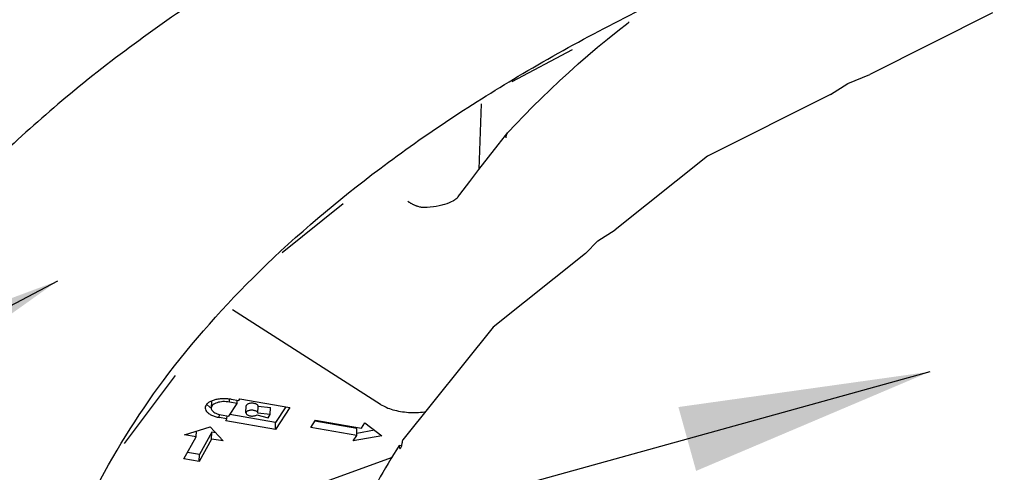
# Model space of a CAD drawing. Units: millimetres. Extents: x 706 to 4906, y 813 to 3783.
# Drawn here: x 3790 to 3927, y 1715 to 1778 of the extents above; entities that cross this region are included whole.
import ezdxf

# ---------------------------------------------------------------- set-up
doc = ezdxf.new("R2010")
doc.units = ezdxf.units.MM
doc.layers.add('1', color=7, linetype='Continuous')
doc.dimstyles.get("Standard").update_dxf_attribs({"dimtxt": 0.18, "dimasz": 0.18, "dimexe": 0.18, "dimexo": 0.0625, "dimgap": 0.09, "dimtad": 0, "dimtih": 1, "dimtoh": 1, "dimdec": 4, "dimzin": 0, "dimdsep": 46, "dimtxsty": 'Standard', "dimcen": 0.09, "dimadec": 0, "dimazin": 0, "dimtfac": 1, "dimtdec": 4, "dimtofl": 0, "dimtmove": 0, "dimatfit": 3, "dimfxl": 1, "dimtolj": 1, "dimtzin": 0, "dimarcsym": 0})

msp = doc.modelspace()

# ---------------------------------------------------------------- linework, layer by layer
at = {"color": 1, "linetype": 'Continuous'}
for p, q in [((3925.166, 1778.546), (3908.089, 1769.945)), ((3873.065, 1776.036), (3874.501, 1777.17)), ((3874.501, 1777.17), (3874.632, 1777.27)), ((3871.653, 1774.895), (3873.065, 1776.036)), ((3868.903, 1772.589), (3870.266, 1773.746)), ((3870.266, 1773.746), (3871.653, 1774.895)), ((3858.382, 1768.983), (3866.768, 1773.462)), ((3867.564, 1771.424), (3868.903, 1772.589)), ((3866.25, 1770.252), (3867.564, 1771.424)), ((3864.961, 1769.072), (3866.25, 1770.252)), ((3905.038, 1768.714), (3908.089, 1769.945)), ((3863.696, 1767.886), (3864.961, 1769.072)), ((3902.614, 1767.187), (3905.038, 1768.714)), ((3862.456, 1766.692), (3863.696, 1767.886)), ((3902.614, 1767.187), (3885.537, 1758.586)), ((3853.797, 1756.795), (3854.116, 1765.901)), ((3860.051, 1764.284), (3861.241, 1765.491)), ((3861.241, 1765.491), (3862.456, 1766.692)), ((3858.886, 1763.07), (3860.051, 1764.284)), ((3857.778, 1761.884), (3858.886, 1763.07)), ((3856.444, 1760.202), (3857.466, 1761.494)), ((3857.466, 1761.494), (3857.492, 1761.527)), ((3857.492, 1761.527), (3857.737, 1761.836)), ((3857.501, 1761.277), (3857.497, 1761.239)), ((3857.511, 1761.341), (3857.501, 1761.277)), ((3857.527, 1761.414), (3857.511, 1761.341)), ((3857.534, 1761.441), (3857.527, 1761.414)), ((3857.548, 1761.489), (3857.534, 1761.441)), ((3857.565, 1761.537), (3857.548, 1761.489)), ((3857.584, 1761.583), (3857.565, 1761.537)), ((3857.604, 1761.629), (3857.584, 1761.583)), ((3857.652, 1761.716), (3857.604, 1761.629)), ((3857.694, 1761.781), (3857.652, 1761.716)), ((3857.737, 1761.836), (3857.694, 1761.781)), ((3857.778, 1761.884), (3857.737, 1761.836)), ((3855.09, 1758.471), (3856.444, 1760.202)), ((3857.497, 1761.239), (3857.491, 1761.135)), ((3885.537, 1758.586), (3872.703, 1748.341)), ((3853.778, 1756.77), (3855.09, 1758.471)), ((3852.508, 1755.104), (3853.778, 1756.77)), ((3851.121, 1753.263), (3852.508, 1755.104)), ((3850.88, 1752.942), (3851.09, 1753.223)), ((3851.09, 1753.223), (3851.121, 1753.263)), ((3826.44, 1745.215), (3834.891, 1752.011)), ((3843.878, 1752.337), (3843.927, 1752.302)), ((3843.927, 1752.302), (3844.014, 1752.241)), ((3843.927, 1752.302), (3843.967, 1752.274)), ((3844.029, 1752.23), (3843.967, 1752.274)), ((3844.014, 1752.241), (3844.094, 1752.185)), ((3844.094, 1752.185), (3844.029, 1752.23)), ((3844.207, 1752.113), (3844.094, 1752.185)), ((3844.224, 1752.102), (3844.207, 1752.113)), ((3844.319, 1752.042), (3844.224, 1752.102)), ((3844.371, 1752.012), (3844.319, 1752.042)), ((3844.435, 1751.975), (3844.371, 1752.012)), ((3844.555, 1751.91), (3844.435, 1751.975)), ((3844.575, 1751.9), (3844.555, 1751.91)), ((3844.675, 1751.847), (3844.575, 1751.9)), ((3844.722, 1751.824), (3844.675, 1751.847)), ((3844.798, 1751.788), (3844.722, 1751.824)), ((3844.9, 1751.743), (3844.798, 1751.788)), ((3844.924, 1751.733), (3844.9, 1751.743)), ((3844.984, 1751.71), (3844.924, 1751.733)), ((3845.051, 1751.682), (3844.984, 1751.71)), ((3848.243, 1751.7), (3847.846, 1751.623)), ((3848.622, 1751.791), (3848.243, 1751.7)), ((3848.743, 1751.826), (3848.622, 1751.791)), ((3848.981, 1751.89), (3848.743, 1751.826)), ((3849.317, 1751.996), (3848.981, 1751.89)), ((3849.627, 1752.112), (3849.317, 1751.996)), ((3849.907, 1752.235), (3849.627, 1752.112)), ((3850.156, 1752.364), (3849.907, 1752.235)), ((3850.217, 1752.402), (3850.156, 1752.364)), ((3850.382, 1752.507), (3850.217, 1752.402)), ((3850.422, 1752.538), (3850.382, 1752.507)), ((3850.527, 1752.605), (3850.422, 1752.538)), ((3850.551, 1752.62), (3850.527, 1752.605)), ((3850.698, 1752.737), (3850.551, 1752.62)), ((3850.744, 1752.783), (3850.698, 1752.737)), ((3850.805, 1752.848), (3850.744, 1752.783)), ((3850.831, 1752.887), (3850.805, 1752.848)), ((3850.88, 1752.942), (3850.831, 1752.887)), ((3850.88, 1752.942), (3850.855, 1752.91)), ((3850.917, 1752.991), (3850.88, 1752.942)), ((3845.08, 1751.671), (3845.051, 1751.682)), ((3845.179, 1751.635), (3845.08, 1751.671)), ((3845.259, 1751.609), (3845.179, 1751.635)), ((3845.31, 1751.594), (3845.259, 1751.609)), ((3845.569, 1751.527), (3845.31, 1751.594)), ((3845.615, 1751.518), (3845.569, 1751.527)), ((3845.698, 1751.503), (3845.615, 1751.518)), ((3845.79, 1751.489), (3845.698, 1751.503)), ((3845.827, 1751.485), (3845.79, 1751.489)), ((3845.936, 1751.477), (3845.827, 1751.485)), ((3845.962, 1751.474), (3845.936, 1751.477)), ((3846.032, 1751.47), (3845.962, 1751.474)), ((3846.049, 1751.47), (3846.032, 1751.47)), ((3846.14, 1751.471), (3846.049, 1751.47)), ((3846.311, 1751.475), (3846.14, 1751.471)), ((3846.411, 1751.476), (3846.311, 1751.475)), ((3846.441, 1751.475), (3846.411, 1751.476)), ((3846.575, 1751.48), (3846.441, 1751.475)), ((3847.009, 1751.512), (3846.575, 1751.48)), ((3847.434, 1751.56), (3847.009, 1751.512)), ((3847.846, 1751.623), (3847.434, 1751.56)), ((3870.28, 1746.814), (3872.703, 1748.341)), ((3868.589, 1745.057), (3870.28, 1746.814)), ((3868.589, 1745.057), (3855.756, 1734.812)), ((3840.104, 1724.095), (3819.529, 1737.247)), ((3855.756, 1734.812), (3843.177, 1719.146)), ((3804.491, 1718.664), (3811.62, 1728.127)), ((3816.595, 1724.532), (3816.562, 1723.596)), ((3819.084, 1724.415), (3819.098, 1724.826)), ((3820.146, 1724.229), (3819.084, 1724.415)), ((3819.332, 1724.795), (3820.394, 1724.609)), ((3820.146, 1724.229), (3820.161, 1724.65)), ((3820.394, 1724.609), (3820.56, 1724.863)), ((3820.56, 1724.863), (3827.466, 1723.655)), ((3815.975, 1724.096), (3816.366, 1723.716)), ((3816.366, 1723.716), (3816.563, 1723.629)), ((3818.989, 1722.454), (3820.146, 1724.229)), ((3821.391, 1722.906), (3821.425, 1723.877)), ((3823.057, 1722.858), (3823.091, 1723.828)), ((3823.091, 1723.828), (3824.8, 1723.662)), ((3824.766, 1722.691), (3824.8, 1723.662)), ((3827.466, 1723.655), (3825.482, 1720.612)), ((3826.928, 1723.749), (3825.516, 1721.583)), ((3846.184, 1723.046), (3846.326, 1723.068)), ((3817.679, 1722.26), (3817.694, 1722.695)), ((3818.741, 1722.074), (3817.679, 1722.26)), ((3817.927, 1722.64), (3818.989, 1722.454)), ((3818.576, 1721.821), (3818.741, 1722.074)), ((3825.482, 1720.612), (3818.576, 1721.821)), ((3818.741, 1722.074), (3818.756, 1722.495)), ((3825.516, 1721.583), (3819.147, 1722.697)), ((3822.912, 1722.63), (3824.463, 1722.226)), ((3824.766, 1722.691), (3823.057, 1722.858)), ((3824.463, 1722.226), (3824.766, 1722.691)), ((3825.482, 1720.612), (3825.516, 1721.583)), ((3830.393, 1720.883), (3831.054, 1721.897)), ((3836.816, 1720.735), (3830.964, 1721.759)), ((3831.054, 1721.897), (3837.429, 1720.781)), ((3812.871, 1719.858), (3816.418, 1720.969)), ((3814.477, 1719.598), (3814.504, 1720.37)), ((3816.655, 1720.229), (3814.912, 1717.139)), ((3816.418, 1720.969), (3818.232, 1719.009)), ((3816.621, 1719.259), (3816.655, 1720.229)), ((3817.178, 1720.148), (3816.655, 1720.229)), ((3836.782, 1719.765), (3830.393, 1720.883)), ((3836.782, 1719.765), (3836.816, 1720.735)), ((3839.277, 1720.498), (3836.792, 1720.051)), ((3837.429, 1720.781), (3837.925, 1721.542)), ((3837.925, 1721.542), (3840.291, 1719.716)), ((3812.737, 1716.515), (3814.477, 1719.598)), ((3814.477, 1719.598), (3812.871, 1719.858)), ((3816.621, 1719.259), (3814.878, 1716.168)), ((3818.232, 1719.009), (3816.621, 1719.259)), ((3836.308, 1719), (3836.782, 1719.765)), ((3840.291, 1719.716), (3836.308, 1719)), ((3843.121, 1718.677), (3843.148, 1718.839)), ((3843.148, 1718.839), (3843.159, 1718.918)), ((3843.159, 1718.918), (3843.177, 1719.146)), ((3842.685, 1718.385), (3842.688, 1718.189)), ((3843.029, 1718.324), (3842.685, 1718.385)), ((3842.688, 1718.189), (3842.694, 1718.135)), ((3842.694, 1718.135), (3842.712, 1718.044)), ((3842.712, 1718.044), (3842.773, 1717.949)), ((3842.773, 1717.949), (3842.812, 1717.948)), ((3842.812, 1717.948), (3842.834, 1717.959)), ((3842.834, 1717.959), (3842.904, 1718.038)), ((3842.904, 1718.038), (3842.976, 1718.179)), ((3842.976, 1718.179), (3843, 1718.239)), ((3843, 1718.239), (3843.045, 1718.371)), ((3843.045, 1718.371), (3843.121, 1718.677)), ((3796.592, 1700.47), (3841.775, 1716.728)), ((3814.878, 1716.168), (3812.737, 1716.515)), ((3814.912, 1717.139), (3813.242, 1717.409)), ((3814.878, 1716.168), (3814.912, 1717.139))]:
    msp.add_line(p, q, dxfattribs=at)
for points, knots in [([(4151.992, 1845.273), (4139.22, 1846.134), (4113.684, 1847.855), (4075.4, 1847.927), (4037.526, 1846.168), (4000.472, 1842.418), (3964.657, 1836.767), (3930.479, 1829.266), (3898.32, 1820.002), (3868.537, 1809.078), (3841.456, 1796.613), (3817.384, 1782.736), (3796.547, 1767.606), (3779.299, 1751.316), (3765.433, 1734.19), (3759.302, 1721.566), (3756.349, 1715.486)], [0, 0, 0, 0, 38.3969991, 76.7647262, 114.7732912, 152.0998265, 188.4351189, 223.4906222, 257.0061157, 288.7584083, 318.571643, 346.3299921, 371.9936913, 395.6192239, 417.3831844, 437.6055097, 437.6055097, 437.6055097, 437.6055097]), ([(3791.477, 1678.455), (3791.651, 1672.803), (3792.003, 1661.293), (3797.424, 1644.242), (3806.256, 1627.58), (3818.726, 1611.47), (3834.547, 1596.071), (3853.565, 1581.532), (3875.552, 1568.006), (3900.262, 1555.639), (3927.412, 1544.571), (3956.691, 1534.927), (3987.76, 1526.82), (4020.26, 1520.343), (4053.813, 1515.572), (4088.029, 1512.563), (4122.509, 1511.352), (4156.852, 1511.952), (4190.658, 1514.356), (4223.532, 1518.536), (4255.094, 1524.444), (4284.977, 1532.009), (4312.837, 1541.145), (4338.354, 1551.747), (4361.236, 1563.697), (4381.226, 1576.865), (4398.095, 1591.116), (4411.644, 1606.312), (4421.692, 1622.31), (4428.065, 1638.946), (4430.614, 1656.001), (4429.268, 1673.192), (4424.078, 1690.235), (4415.178, 1706.899), (4402.728, 1723.008), (4386.901, 1738.408), (4367.885, 1752.946), (4345.898, 1766.473), (4321.188, 1778.839), (4294.038, 1789.908), (4264.759, 1799.552), (4233.69, 1807.659), (4201.189, 1814.136), (4167.636, 1818.907), (4133.42, 1821.915), (4098.94, 1823.127), (4064.597, 1822.527), (4030.792, 1820.122), (3997.918, 1815.942), (3966.356, 1810.035), (3936.472, 1802.47), (3908.613, 1793.334), (3883.096, 1782.732), (3860.214, 1770.782), (3840.222, 1757.614), (3823.36, 1743.363), (3809.79, 1728.168), (3799.81, 1712.167), (3793.206, 1695.539), (3792.047, 1684.081), (3791.477, 1678.455)], [0, 0, 0, 0, 16.8951269, 34.4074049, 53.0663474, 73.2637396, 95.2460121, 119.1310024, 144.9316095, 172.5776848, 201.9338303, 232.8133816, 264.9895379, 298.2045242, 332.1774728, 366.6114899, 401.200237, 435.6342542, 469.6072027, 502.8221892, 534.9983452, 565.8778968, 595.234042, 622.8801176, 648.6807243, 672.565715, 694.5479871, 714.7453797, 733.4043218, 750.9166001, 767.8117269, 784.7068538, 802.219132, 820.8780742, 841.0754667, 863.0577389, 886.9427296, 912.7433362, 940.3894119, 969.745557, 1000.6251087, 1032.8012647, 1066.0162512, 1099.9891997, 1134.4232168, 1169.011964, 1203.445981, 1237.4189297, 1270.633916, 1302.8100723, 1333.6896236, 1363.0457691, 1390.6918444, 1416.4924514, 1440.3774417, 1462.3597142, 1482.5571064, 1501.2160489, 1518.728327, 1535.6234539, 1535.6234539, 1535.6234539, 1535.6234539]), ([(3819.332, 1724.795), (3819.129, 1724.825), (3818.721, 1724.883), (3818.105, 1724.886), (3817.51, 1724.828), (3816.963, 1724.706), (3816.491, 1724.528), (3816.113, 1724.3), (3815.847, 1724.028), (3815.713, 1723.716), (3815.739, 1723.386), (3815.916, 1723.078), (3816.216, 1722.805), (3816.624, 1722.57), (3817.121, 1722.378), (3817.487, 1722.301), (3817.679, 1722.26)], [0, 0, 0, 0, 0.6149556, 1.2363692, 1.8405476, 2.4053347, 2.9124179, 3.350287, 3.7186963, 4.0352636, 4.338958, 4.6756381, 5.0748884, 5.5452621, 6.0806648, 6.6660361, 6.6660361, 6.6660361, 6.6660361]), ([(3819.084, 1724.415), (3818.937, 1724.436), (3818.641, 1724.478), (3818.197, 1724.478), (3817.768, 1724.432), (3817.379, 1724.339), (3817.045, 1724.204), (3816.789, 1724.033), (3816.606, 1723.83), (3816.576, 1723.67), (3816.562, 1723.596)], [0, 0, 0, 0, 0.4452238, 0.8946754, 1.3300575, 1.7344208, 2.0941026, 2.4012857, 2.6579649, 2.8814861, 2.8814861, 2.8814861, 2.8814861]), ([(3816.562, 1723.596), (3816.569, 1723.527), (3816.584, 1723.379), (3816.726, 1723.179), (3816.936, 1722.999), (3817.217, 1722.845), (3817.553, 1722.719), (3817.799, 1722.667), (3817.927, 1722.64)], [0, 0, 0, 0, 0.205858, 0.438329, 0.7126729, 1.0323683, 1.3929138, 1.7848361, 1.7848361, 1.7848361, 1.7848361]), ([(3823.057, 1722.858), (3823.05, 1722.894), (3823.035, 1722.974), (3822.939, 1723.073), (3822.807, 1723.157), (3822.635, 1723.223), (3822.439, 1723.267), (3822.228, 1723.287), (3822.017, 1723.28), (3821.819, 1723.247), (3821.647, 1723.191), (3821.513, 1723.115), (3821.415, 1723.02), (3821.399, 1722.942), (3821.391, 1722.906)], [0, 0, 0, 0, 0.1088831, 0.2384249, 0.396144, 0.5805426, 0.7848859, 0.9995716, 1.2137235, 1.4165283, 1.5985837, 1.7535383, 1.8805775, 1.9883043, 1.9883043, 1.9883043, 1.9883043]), ([(3823.091, 1723.828), (3823.084, 1723.865), (3823.069, 1723.944), (3822.973, 1724.043), (3822.841, 1724.128), (3822.67, 1724.194), (3822.473, 1724.238), (3822.262, 1724.257), (3822.051, 1724.25), (3821.854, 1724.218), (3821.681, 1724.162), (3821.547, 1724.085), (3821.449, 1723.991), (3821.433, 1723.912), (3821.425, 1723.877)], [0, 0, 0, 0, 0.1088838, 0.2384266, 0.3961471, 0.5805474, 0.7848924, 0.9995796, 1.2137326, 1.4165378, 1.5985931, 1.7535469, 1.8805853, 1.988312, 1.988312, 1.988312, 1.988312]), ([(3840.104, 1724.095), (3840.361, 1723.949), (3840.907, 1723.642), (3841.84, 1723.327), (3842.87, 1723.091), (3843.965, 1722.964), (3845.08, 1722.934), (3845.819, 1723.009), (3846.184, 1723.046)], [0, 0, 0, 0, 0.886781, 1.8750179, 2.9405082, 4.0525362, 5.1768931, 6.2784881, 6.2784881, 6.2784881, 6.2784881]), ([(3821.391, 1722.906), (3821.396, 1722.871), (3821.406, 1722.793), (3821.495, 1722.693), (3821.62, 1722.608), (3821.784, 1722.54), (3821.974, 1722.492), (3822.181, 1722.469), (3822.39, 1722.471), (3822.588, 1722.499), (3822.766, 1722.547), (3822.866, 1722.604), (3822.912, 1722.63)], [0, 0, 0, 0, 0.1061103, 0.2307939, 0.3825177, 0.560745, 0.7595875, 0.9701743, 1.1822059, 1.3852172, 1.5698119, 1.7291009, 1.7291009, 1.7291009, 1.7291009]), ([(3842.685, 1718.385), (3841.661, 1716.724), (3839.636, 1713.444), (3837.955, 1709.976), (3837.124, 1708.263)], [0, 0, 0, 0, 5.8485531, 11.5551744, 11.5551744, 11.5551744, 11.5551744])]:
    msp.add_open_spline(points, degree=3, knots=knots, dxfattribs=at)
at = {"layer": '1', "color": 1}
for points in [[(3766.433, 1720.766), (3762.112, 1728.906), (3795.188, 1741.245)], [(3883.957, 1714.84), (3881.496, 1723.721), (3916.455, 1728.628)]]:
    msp.add_solid(points, dxfattribs=at)

# ---------------------------------------------------------------- leaders
at = {"layer": '1', "color": 1, "linetype": 'Continuous', "has_arrowhead": 0}
for points in [[(3795.188, 1741.245), (3612.936, 1644.512)], [(3916.455, 1728.628), (3612.936, 1644.512)]]:
    msp.add_leader(points, dimstyle='Standard', dxfattribs=at)

doc.saveas('drawing.dxf')
